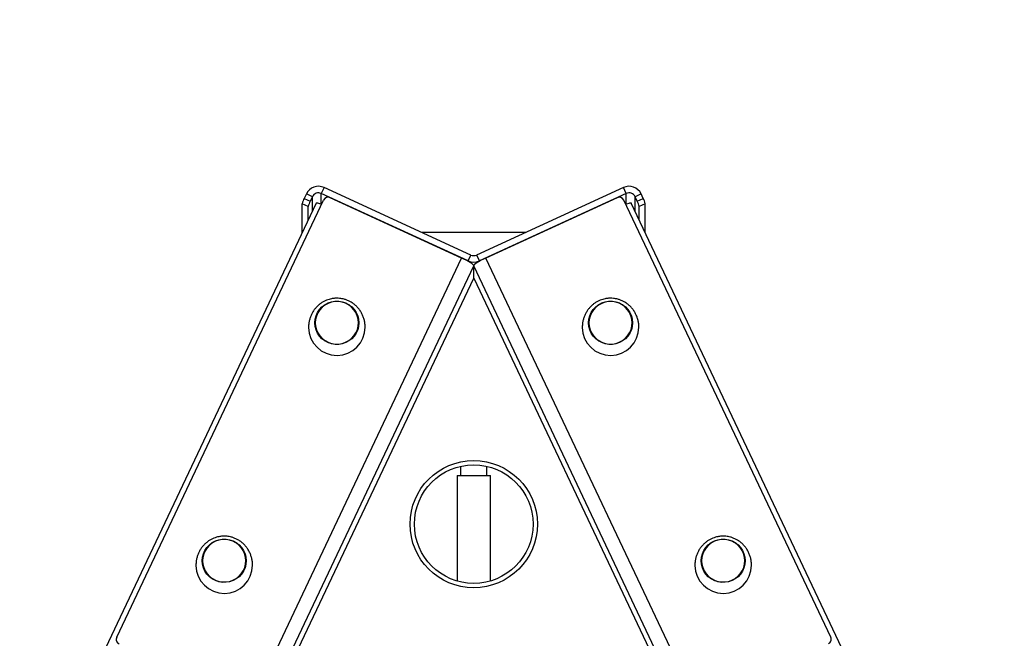
# Model space of a CAD drawing. Units: millimetres. Extents: x 68634 to 90170, y 68988 to 82542.
# Drawn here: x 69715 to 70306, y 82171 to 82542 of the extents above; entities that cross this region are included whole.
import ezdxf

# ---------------------------------------------------------------- set-up
doc = ezdxf.new("R2010")
doc.units = ezdxf.units.MM
doc.header["$LTSCALE"] = 100
doc.header["$PDSIZE"] = -1
doc.layers.get('0').update_dxf_attribs({"color": 1})
doc.layers.add('TIPTAP', color=6, linetype='Continuous')
doc.layers.add('TIPTAP_DIM', color=9, linetype='Continuous')
doc.styles.get("Standard").update_dxf_attribs({"font": 'arial.ttf'})
doc.dimstyles.new('tip', dxfattribs={"dimscale": 100, "dimtxt": 1, "dimasz": 1, "dimexe": 1, "dimexo": 1, "dimgap": 1, "dimtad": 1, "dimdec": 0, "dimtxsty": 'Standard', "dimblk": 'OBLIQUE', "dimcen": 2.5, "dimdle": 1, "dimadec": 0, "dimazin": 0, "dimtfac": 1, "dimtdec": 0, "dimtmove": 0, "dimatfit": 3, "dimldrblk": 'OBLIQUE', "dimfxl": 0, "dimarcsym": 0})

# ---------------------------------------------------------------- blocks, each defined once
blk = doc.blocks.new('K117TTL_side')
at = {"layer": 'TIPTAP'}
for p, q in [((-100.48, 2140.2), (-101.75, 2137.52)), ((-96.85, 2138.53), (-100.48, 2140.2)), ((-89.85, 2144.01), (-91.54, 2140.44)), ((-3.38, 2099.95), (-91.54, 2140.44)), ((-91.54, 2134.09), (-91.54, 2140.44)), ((-1.69, 2103.52), (-89.85, 2144.01)), ((89.85, 2144.01), (1.69, 2103.52)), ((91.54, 2140.44), (3.38, 2099.95)), ((91.54, 2140.44), (89.85, 2144.01)), ((91.54, 2134.09), (91.54, 2140.44)), ((100.48, 2140.2), (96.85, 2138.53)), ((101.75, 2137.52), (100.48, 2140.2)), ((-94.54, 2134.71), (-826.48, 588.91)), ((-214.34, 1874.11), (-90.09, 2136.51)), ((-99.39, 2132.66), (-103.01, 2134.32)), ((-103.01, 2116.83), (-103.01, 2134.32)), ((-101.75, 2137.52), (-98.12, 2135.85)), ((-96.85, 2138.53), (-98.12, 2135.85)), ((-96.85, 2129.84), (-96.85, 2138.53)), ((-7.25, 2101.73), (-86.1, 2137.94)), ((86.1, 2137.94), (7.25, 2101.73)), ((214.34, 1874.11), (90.09, 2136.51)), ((826.48, 588.91), (94.54, 2134.71)), ((98.12, 2135.85), (96.85, 2138.53)), ((96.85, 2129.82), (96.85, 2138.53)), ((98.12, 2135.85), (101.75, 2137.52)), ((103.01, 2134.32), (99.39, 2132.66)), ((103.01, 2116.81), (103.01, 2134.32)), ((-99.39, 2124.48), (-99.39, 2132.66)), ((99.39, 2124.47), (99.39, 2132.66)), ((31.03, 2117), (-31.03, 2117)), ((-134.04, 1833.97), (-7.25, 2101.73)), ((-3.38, 2099.95), (-1.69, 2103.52)), ((-3.38, 2099.74), (-3.38, 2099.95)), ((1.69, 2103.52), (3.38, 2099.95)), ((3.38, 2099.74), (3.38, 2099.95)), ((134.04, 1833.97), (7.25, 2101.73)), ((-126.79, 1829.25), (0, 2097.01)), ((0, 2089.72), (0, 2097.01)), ((126.79, 1829.25), (0, 2097.01)), ((-126.79, 1821.96), (0, 2089.72)), ((0, 2089.72), (126.79, 1821.96)), ((-7.95, 1976.7), (-7.95, 1971.15)), ((7.95, 1971.15), (7.95, 1976.7)), ((-10, 1971.15), (-10, 1907.83)), ((-10, 1971.15), (10, 1971.15)), ((10, 1907.83), (10, 1971.15))]:
    blk.add_line(p, q, dxfattribs=at)
at = {"layer": 'TIPTAP', "flags": 128}
for points in [[(-94.54, 2134.71), (-94.47, 2134.78), (-94.21, 2134.83), (-93.79, 2134.79), (-93.23, 2134.66), (-92.54, 2134.45), (-91.76, 2134.17), (-91.28, 2133.99)], [(91.28, 2133.99), (91.75, 2134.17), (92.54, 2134.45), (93.22, 2134.66), (93.79, 2134.78), (94.21, 2134.83), (94.46, 2134.78), (94.54, 2134.71)], [(0, 2097.01), (-0.14, 2097.35), (-0.55, 2097.8), (-1.22, 2098.35), (-2.12, 2098.97), (-3.22, 2099.65), (-4.48, 2100.35), (-5.84, 2101.06), (-7.25, 2101.73)], [(7.25, 2101.73), (5.84, 2101.06), (4.48, 2100.35), (3.22, 2099.65), (2.12, 2098.97), (1.22, 2098.35), (0.55, 2097.8), (0.14, 2097.35), (0, 2097.01)], [(-95.35, 2062.84), (-95.17, 2064.98), (-94.63, 2067.06), (-93.76, 2069.03), (-92.57, 2070.83), (-91.09, 2072.41), (-89.37, 2073.72), (-87.45, 2074.75), (-85.39, 2075.44), (-83.24, 2075.8), (-81.06, 2075.8), (-78.91, 2075.44), (-76.85, 2074.75), (-74.93, 2073.72), (-73.21, 2072.41), (-71.73, 2070.83), (-70.54, 2069.03), (-69.66, 2067.06), (-69.13, 2064.98), (-68.95, 2062.84), (-69.13, 2060.7), (-69.66, 2058.62), (-70.54, 2056.65), (-71.73, 2054.86), (-73.21, 2053.28), (-74.93, 2051.96), (-76.85, 2050.94), (-78.91, 2050.24), (-81.06, 2049.89), (-83.24, 2049.89), (-85.39, 2050.24), (-87.45, 2050.94), (-89.37, 2051.96), (-91.09, 2053.28), (-92.57, 2054.86), (-93.76, 2056.65), (-94.63, 2058.62), (-95.17, 2060.7), (-95.35, 2062.84)], [(-73.27, 2053.49), (-71.83, 2055.06), (-70.67, 2056.84), (-69.82, 2058.78), (-69.31, 2060.84), (-69.15, 2062.95), (-69.34, 2065.05), (-69.89, 2067.1), (-70.77, 2069.03), (-71.95, 2070.79), (-73.42, 2072.33), (-75.13, 2073.62), (-77.02, 2074.61), (-79.06, 2075.28), (-81.18, 2075.61), (-83.33, 2075.59), (-85.44, 2075.23), (-87.47, 2074.52), (-89.35, 2073.5), (-91.03, 2072.19), (-92.47, 2070.62), (-93.63, 2068.84), (-94.48, 2066.9), (-94.99, 2064.85), (-95.15, 2062.74), (-94.95, 2060.63), (-94.41, 2058.59), (-93.53, 2056.66), (-92.34, 2054.9), (-90.88, 2053.35), (-89.17, 2052.07), (-87.28, 2051.08), (-85.24, 2050.41), (-83.12, 2050.08), (-80.97, 2050.09), (-78.86, 2050.46), (-76.83, 2051.16), (-74.95, 2052.18), (-73.27, 2053.49)], [(-69.15, 2062.84), (-69.33, 2064.95), (-69.85, 2067), (-70.72, 2068.94), (-71.89, 2070.71), (-73.34, 2072.26), (-75.04, 2073.56), (-76.93, 2074.57), (-78.96, 2075.25), (-81.08, 2075.6), (-83.22, 2075.6), (-85.34, 2075.25), (-87.37, 2074.57), (-89.26, 2073.56), (-90.95, 2072.26), (-92.41, 2070.71), (-93.58, 2068.94), (-94.44, 2067), (-94.97, 2064.95), (-95.15, 2062.84), (-94.97, 2060.73), (-94.44, 2058.69), (-93.58, 2056.75), (-92.41, 2054.98), (-90.95, 2053.42), (-89.26, 2052.12), (-87.37, 2051.12), (-85.34, 2050.43), (-83.22, 2050.08), (-81.08, 2050.08), (-78.96, 2050.43), (-76.93, 2051.12), (-75.04, 2052.12), (-73.34, 2053.42), (-71.89, 2054.98), (-70.72, 2056.75), (-69.85, 2058.69), (-69.33, 2060.73), (-69.15, 2062.84)], [(68.95, 2062.84), (69.13, 2064.98), (69.66, 2067.06), (70.54, 2069.03), (71.73, 2070.83), (73.21, 2072.41), (74.93, 2073.72), (76.85, 2074.75), (78.91, 2075.44), (81.06, 2075.8), (83.24, 2075.8), (85.39, 2075.44), (87.45, 2074.75), (89.37, 2073.72), (91.09, 2072.41), (92.57, 2070.83), (93.76, 2069.03), (94.63, 2067.06), (95.17, 2064.98), (95.35, 2062.84), (95.17, 2060.7), (94.63, 2058.62), (93.76, 2056.65), (92.57, 2054.86), (91.09, 2053.28), (89.37, 2051.96), (87.45, 2050.94), (85.39, 2050.24), (83.24, 2049.89), (81.06, 2049.89), (78.91, 2050.24), (76.85, 2050.94), (74.93, 2051.96), (73.21, 2053.28), (71.73, 2054.86), (70.54, 2056.65), (69.66, 2058.62), (69.13, 2060.7), (68.95, 2062.84)], [(91.03, 2053.49), (92.47, 2055.06), (93.63, 2056.84), (94.48, 2058.78), (94.99, 2060.84), (95.15, 2062.95), (94.95, 2065.05), (94.41, 2067.1), (93.53, 2069.03), (92.34, 2070.79), (90.88, 2072.33), (89.17, 2073.62), (87.28, 2074.61), (85.24, 2075.28), (83.12, 2075.61), (80.97, 2075.59), (78.86, 2075.23), (76.83, 2074.52), (74.95, 2073.5), (73.27, 2072.19), (71.83, 2070.62), (70.67, 2068.84), (69.82, 2066.9), (69.31, 2064.85), (69.15, 2062.74), (69.34, 2060.63), (69.89, 2058.59), (70.77, 2056.66), (71.95, 2054.9), (73.42, 2053.35), (75.13, 2052.07), (77.02, 2051.08), (79.06, 2050.41), (81.18, 2050.08), (83.33, 2050.09), (85.44, 2050.46), (87.47, 2051.16), (89.35, 2052.18), (91.03, 2053.49)], [(95.15, 2062.84), (94.97, 2064.95), (94.44, 2067), (93.58, 2068.94), (92.41, 2070.71), (90.95, 2072.26), (89.26, 2073.56), (87.37, 2074.57), (85.34, 2075.25), (83.22, 2075.6), (81.08, 2075.6), (78.96, 2075.25), (76.93, 2074.57), (75.04, 2073.56), (73.34, 2072.26), (71.89, 2070.71), (70.72, 2068.94), (69.85, 2067), (69.33, 2064.95), (69.15, 2062.84), (69.33, 2060.73), (69.85, 2058.69), (70.72, 2056.75), (71.89, 2054.98), (73.34, 2053.42), (75.04, 2052.12), (76.93, 2051.12), (78.96, 2050.43), (81.08, 2050.08), (83.22, 2050.08), (85.34, 2050.43), (87.37, 2051.12), (89.26, 2052.12), (90.95, 2053.42), (92.41, 2054.98), (93.58, 2056.75), (94.44, 2058.69), (94.97, 2060.73), (95.15, 2062.84)], [(-162.97, 1920.04), (-162.79, 1922.18), (-162.25, 1924.26), (-161.38, 1926.22), (-160.18, 1928.02), (-158.71, 1929.6), (-156.99, 1930.92), (-155.07, 1931.94), (-153.01, 1932.64), (-150.86, 1932.99), (-148.68, 1932.99), (-146.53, 1932.64), (-144.47, 1931.94), (-142.55, 1930.92), (-140.83, 1929.6), (-139.35, 1928.02), (-138.16, 1926.22), (-137.28, 1924.26), (-136.75, 1922.18), (-136.57, 1920.04), (-136.75, 1917.9), (-137.28, 1915.81), (-138.16, 1913.85), (-139.35, 1912.05), (-140.83, 1910.47), (-142.55, 1909.15), (-144.47, 1908.13), (-146.53, 1907.43), (-148.68, 1907.08), (-150.86, 1907.08), (-153.01, 1907.43), (-155.07, 1908.13), (-156.99, 1909.15), (-158.71, 1910.47), (-160.18, 1912.05), (-161.38, 1913.85), (-162.25, 1915.81), (-162.79, 1917.9), (-162.97, 1920.04)], [(136.57, 1920.04), (136.75, 1922.18), (137.28, 1924.26), (138.16, 1926.22), (139.35, 1928.02), (140.83, 1929.6), (142.55, 1930.92), (144.47, 1931.94), (146.53, 1932.64), (148.68, 1932.99), (150.86, 1932.99), (153.01, 1932.64), (155.07, 1931.94), (156.99, 1930.92), (158.71, 1929.6), (160.18, 1928.02), (161.38, 1926.22), (162.25, 1924.26), (162.79, 1922.18), (162.97, 1920.04), (162.79, 1917.9), (162.25, 1915.81), (161.38, 1913.85), (160.18, 1912.05), (158.71, 1910.47), (156.99, 1909.15), (155.07, 1908.13), (153.01, 1907.43), (150.86, 1907.08), (148.68, 1907.08), (146.53, 1907.43), (144.47, 1908.13), (142.55, 1909.15), (140.83, 1910.47), (139.35, 1912.05), (138.16, 1913.85), (137.28, 1915.81), (136.75, 1917.9), (136.57, 1920.04)], [(-140.89, 1910.69), (-139.45, 1912.25), (-138.29, 1914.03), (-137.44, 1915.98), (-136.93, 1918.03), (-136.77, 1920.14), (-136.96, 1922.24), (-137.51, 1924.29), (-138.39, 1926.22), (-139.57, 1927.98), (-141.04, 1929.52), (-142.75, 1930.81), (-144.64, 1931.8), (-146.68, 1932.47), (-148.8, 1932.8), (-150.95, 1932.79), (-153.06, 1932.42), (-155.09, 1931.72), (-156.97, 1930.7), (-158.65, 1929.38), (-160.09, 1927.82), (-161.25, 1926.04), (-162.1, 1924.1), (-162.61, 1922.04), (-162.77, 1919.93), (-162.57, 1917.83), (-162.03, 1915.78), (-161.15, 1913.85), (-159.96, 1912.09), (-158.5, 1910.55), (-156.79, 1909.26), (-154.89, 1908.27), (-152.86, 1907.6), (-150.74, 1907.27), (-148.59, 1907.29), (-146.48, 1907.65), (-144.45, 1908.35), (-142.57, 1909.37), (-140.89, 1910.69)], [(-136.77, 1920.04), (-136.95, 1922.14), (-137.47, 1924.19), (-138.33, 1926.13), (-139.51, 1927.9), (-140.96, 1929.46), (-142.66, 1930.75), (-144.55, 1931.76), (-146.58, 1932.45), (-148.69, 1932.79), (-150.84, 1932.79), (-152.96, 1932.45), (-154.99, 1931.76), (-156.88, 1930.75), (-158.57, 1929.46), (-160.03, 1927.9), (-161.2, 1926.13), (-162.06, 1924.19), (-162.59, 1922.14), (-162.77, 1920.04), (-162.59, 1917.93), (-162.06, 1915.88), (-161.2, 1913.94), (-160.03, 1912.17), (-158.57, 1910.62), (-156.88, 1909.32), (-154.99, 1908.31), (-152.96, 1907.63), (-150.84, 1907.28), (-148.69, 1907.28), (-146.58, 1907.63), (-144.55, 1908.31), (-142.66, 1909.32), (-140.96, 1910.62), (-139.51, 1912.17), (-138.33, 1913.94), (-137.47, 1915.88), (-136.95, 1917.93), (-136.77, 1920.04)], [(158.65, 1910.69), (160.09, 1912.25), (161.25, 1914.03), (162.1, 1915.98), (162.61, 1918.03), (162.77, 1920.14), (162.57, 1922.24), (162.03, 1924.29), (161.15, 1926.22), (159.96, 1927.98), (158.5, 1929.52), (156.79, 1930.81), (154.89, 1931.8), (152.86, 1932.47), (150.74, 1932.8), (148.59, 1932.79), (146.48, 1932.42), (144.45, 1931.72), (142.57, 1930.7), (140.89, 1929.38), (139.45, 1927.82), (138.29, 1926.04), (137.44, 1924.1), (136.93, 1922.04), (136.77, 1919.93), (136.96, 1917.83), (137.51, 1915.78), (138.39, 1913.85), (139.57, 1912.09), (141.04, 1910.55), (142.75, 1909.26), (144.64, 1908.27), (146.68, 1907.6), (148.8, 1907.27), (150.95, 1907.29), (153.06, 1907.65), (155.09, 1908.35), (156.97, 1909.37), (158.65, 1910.69)], [(162.77, 1920.04), (162.59, 1922.14), (162.06, 1924.19), (161.2, 1926.13), (160.03, 1927.9), (158.57, 1929.46), (156.88, 1930.75), (154.99, 1931.76), (152.96, 1932.45), (150.84, 1932.79), (148.69, 1932.79), (146.58, 1932.45), (144.55, 1931.76), (142.66, 1930.75), (140.96, 1929.46), (139.51, 1927.9), (138.33, 1926.13), (137.47, 1924.19), (136.95, 1922.14), (136.77, 1920.04), (136.95, 1917.93), (137.47, 1915.88), (138.33, 1913.94), (139.51, 1912.17), (140.96, 1910.62), (142.66, 1909.32), (144.55, 1908.31), (146.58, 1907.63), (148.69, 1907.28), (150.84, 1907.28), (152.96, 1907.63), (154.99, 1908.31), (156.88, 1909.32), (158.57, 1910.62), (160.03, 1912.17), (161.2, 1913.94), (162.06, 1915.88), (162.59, 1917.93), (162.77, 1920.04)]]:
    blk.add_lwpolyline(points, dxfattribs=at)
at = {"layer": 'TIPTAP'}
for radius in [38.2, 35.6]:
    blk.add_circle((0, 1942), radius, dxfattribs=at)
for centre, radius, start, end in [((-93.23, 2136.7), 8.05, 65.172, 154.26894), ((-93.23, 2136.79), 4.02, 65.16573, 154.27066), ((93.23, 2136.7), 8.05, 25.73106, 114.828), ((93.23, 2136.79), 4.02, 25.72934, 114.83427), ((-86.88, 2129.78), 16.76, 152.48714, 164.26848), ((-83.27, 2128.12), 16.75, 152.48124, 164.27438), ((-87.37, 2135.2), 3.02, 65.16504, 154.26979), ((87.37, 2135.2), 3.02, 25.73021, 114.83496), ((83.27, 2128.12), 16.75, 15.72562, 27.51876), ((86.88, 2129.78), 16.76, 15.73152, 27.51286), ((0, 2107.33), 8.11, 245.36074, 294.63926), ((0, 2107.21), 4.06, 245.36746, 294.63254), ((-82.15, 2060.28), 17, 180.66162, 359.88401), ((82.15, 2060.28), 17, 180.66163, 359.88399), ((-149.77, 1917.47), 17, 180.66216, 359.88346), ((149.77, 1917.47), 17, 180.66216, 359.88346), ((-211.68, 1872.86), 2.94, 154.83211, 245.73642), ((211.68, 1872.86), 2.94, 294.26358, 25.16789)]:
    blk.add_arc(centre, radius, start, end, dxfattribs=at)
for points, knots in [([(-82.15, 2077.58), (-82.91, 2077.55), (-83.99, 2077.51), (-85.56, 2077.24), (-86.9, 2076.92), (-88.45, 2076.37), (-90.01, 2075.64), (-91.57, 2074.71), (-93.05, 2073.57), (-94.44, 2072.25), (-95.69, 2070.75), (-96.78, 2069.1), (-97.68, 2067.32), (-98.38, 2065.43), (-98.86, 2063.48), (-99.11, 2061.67), (-99.14, 2060.54), (-99.15, 2060.06)], [0, 0, 0, 0, 0.082157, 0.116082, 0.172279, 0.230724, 0.293497, 0.359102, 0.42698, 0.496717, 0.568057, 0.640849, 0.715015, 0.790506, 0.86722, 0.944864, 1, 1, 1, 1]), ([(-65.15, 2060.06), (-65.17, 2060.77), (-65.22, 2062.19), (-65.61, 2064.31), (-66.23, 2066.37), (-67.09, 2068.33), (-68.18, 2070.16), (-69.48, 2071.84), (-70.96, 2073.34), (-72.59, 2074.62), (-74.33, 2075.68), (-76.09, 2076.48), (-77.68, 2077), (-79.13, 2077.32), (-80.57, 2077.54), (-81.59, 2077.57), (-82.15, 2077.58)], [0, 0, 0, 0, 0.082916, 0.165445, 0.246578, 0.326396, 0.405061, 0.482686, 0.559311, 0.634802, 0.708643, 0.77931, 0.843764, 0.889464, 0.939714, 1, 1, 1, 1]), ([(82.15, 2077.58), (81.39, 2077.55), (80.31, 2077.51), (78.74, 2077.24), (77.4, 2076.92), (75.85, 2076.37), (74.28, 2075.64), (72.73, 2074.71), (71.24, 2073.57), (69.86, 2072.25), (68.61, 2070.75), (67.52, 2069.1), (66.62, 2067.32), (65.92, 2065.43), (65.43, 2063.48), (65.19, 2061.67), (65.16, 2060.54), (65.15, 2060.06)], [0, 0, 0, 0, 0.0821571, 0.1160816, 0.1722786, 0.2307242, 0.2934975, 0.3591017, 0.4269801, 0.4967166, 0.5680567, 0.6408495, 0.7150154, 0.790506, 0.8672203, 0.9448641, 1, 1, 1, 1]), ([(99.15, 2060.06), (99.13, 2060.77), (99.08, 2062.19), (98.69, 2064.31), (98.07, 2066.37), (97.2, 2068.33), (96.12, 2070.16), (94.82, 2071.84), (93.34, 2073.34), (91.71, 2074.62), (89.97, 2075.68), (88.21, 2076.48), (86.61, 2077), (85.17, 2077.32), (83.73, 2077.54), (82.71, 2077.57), (82.15, 2077.58)], [0, 0, 0, 0, 0.0829159, 0.1654449, 0.2465784, 0.3263965, 0.405061, 0.4826865, 0.5593113, 0.6348017, 0.7086426, 0.7793103, 0.8437644, 0.8894641, 0.9397147, 1, 1, 1, 1]), ([(-149.77, 1934.78), (-150.53, 1934.75), (-151.61, 1934.71), (-153.18, 1934.44), (-154.52, 1934.11), (-156.07, 1933.57), (-157.63, 1932.84), (-159.19, 1931.9), (-160.67, 1930.77), (-162.06, 1929.44), (-163.31, 1927.95), (-164.4, 1926.3), (-165.3, 1924.51), (-166, 1922.63), (-166.48, 1920.67), (-166.73, 1918.87), (-166.76, 1917.73), (-166.77, 1917.26)], [0, 0, 0, 0, 0.082157, 0.116082, 0.172279, 0.230725, 0.293496, 0.359105, 0.426984, 0.49672, 0.568055, 0.640848, 0.715021, 0.790513, 0.867227, 0.944872, 1, 1, 1, 1]), ([(-132.77, 1917.26), (-132.79, 1917.97), (-132.84, 1919.39), (-133.23, 1921.51), (-133.85, 1923.56), (-134.71, 1925.52), (-135.8, 1927.36), (-137.1, 1929.03), (-138.58, 1930.53), (-140.21, 1931.82), (-141.95, 1932.87), (-143.71, 1933.67), (-145.3, 1934.19), (-146.75, 1934.52), (-148.19, 1934.73), (-149.21, 1934.76), (-149.77, 1934.78)], [0, 0, 0, 0, 0.082908, 0.165438, 0.246572, 0.326398, 0.405057, 0.482684, 0.559307, 0.634798, 0.708644, 0.779308, 0.843763, 0.889464, 0.939714, 1, 1, 1, 1]), ([(149.77, 1934.78), (149.01, 1934.75), (147.93, 1934.71), (146.36, 1934.44), (145.02, 1934.11), (143.47, 1933.57), (141.9, 1932.84), (140.35, 1931.9), (138.86, 1930.77), (137.48, 1929.44), (136.23, 1927.95), (135.14, 1926.3), (134.24, 1924.51), (133.54, 1922.63), (133.05, 1920.67), (132.8, 1918.87), (132.78, 1917.73), (132.77, 1917.26)], [0, 0, 0, 0, 0.082158, 0.116082, 0.17228, 0.230726, 0.293496, 0.359105, 0.426984, 0.49672, 0.568055, 0.640848, 0.715021, 0.790513, 0.867227, 0.944872, 1, 1, 1, 1]), ([(166.77, 1917.26), (166.74, 1917.97), (166.7, 1919.39), (166.31, 1921.51), (165.69, 1923.56), (164.82, 1925.52), (163.74, 1927.36), (162.44, 1929.03), (160.96, 1930.53), (159.32, 1931.82), (157.59, 1932.87), (155.83, 1933.67), (154.23, 1934.19), (152.78, 1934.52), (151.35, 1934.73), (150.33, 1934.76), (149.77, 1934.78)], [0, 0, 0, 0, 0.082908, 0.165438, 0.246572, 0.326398, 0.405058, 0.482683, 0.559307, 0.634798, 0.708644, 0.779308, 0.843763, 0.889464, 0.939714, 1, 1, 1, 1])]:
    blk.add_open_spline(points, degree=3, knots=knots, dxfattribs=at)
blk = doc.blocks.new('_Oblique')
at = {"color": 0, "linetype": 'ByBlock', "lineweight": -2}
blk.add_line((-0.5, -0.5), (0.5, 0.5), dxfattribs=at)
blk = doc.blocks.new('*D10')
at = {"layer": 'Defpoints', "color": 0}
for p in [(70080.64, 82442.37), (71733.91, 82442.37), (71241.29, 79901.41)]:
    blk.add_point(p, dxfattribs=at)
at = {"layer": 'TIPTAP_DIM', "color": 0, "linetype": 'ByBlock', "lineweight": -2}
for p, q in [((71733.91, 79801.41), (71733.91, 82542.37)), ((71633.91, 82442.37), (71833.91, 82442.37)), ((71633.91, 79901.41), (71833.91, 79901.41))]:
    blk.add_line(p, q, dxfattribs=at)
at = {"layer": 'TIPTAP_DIM', "color": 0, "lineweight": -2, "xscale": 100, "yscale": 100, "zscale": 100}
for p, rotation in [((71733.91, 82442.37), 90), ((71733.91, 79901.41), 270)]:
    blk.add_blockref('_Oblique', p, dxfattribs=dict(at, rotation=rotation))
at = {"layer": 'TIPTAP_DIM', "color": 0, "insert": (71582.86, 81171.89), "char_height": 100, "attachment_point": 5, "rotation": 90}
blk.add_mtext('2541', dxfattribs=at)

msp = doc.modelspace()

# ---------------------------------------------------------------- block references
at = {"layer": 'TIPTAP_DIM'}
msp.add_blockref('K117TTL_side', (69987.41, 80297.61), dxfattribs=at)

# ---------------------------------------------------------------- dimensions: what is measured, and where the dimension line sits
dim = msp.add_linear_dim(base=(71733.91, 82442.37), p1=(71241.29, 79901.41), p2=(70080.64, 82442.37), angle=90, dimstyle='tip', dxfattribs=at)
dim.commit()
dim.dimension.update_dxf_attribs({"geometry": '*D10', "text_midpoint": (71582.86, 81171.89)})

doc.saveas('drawing.dxf')
